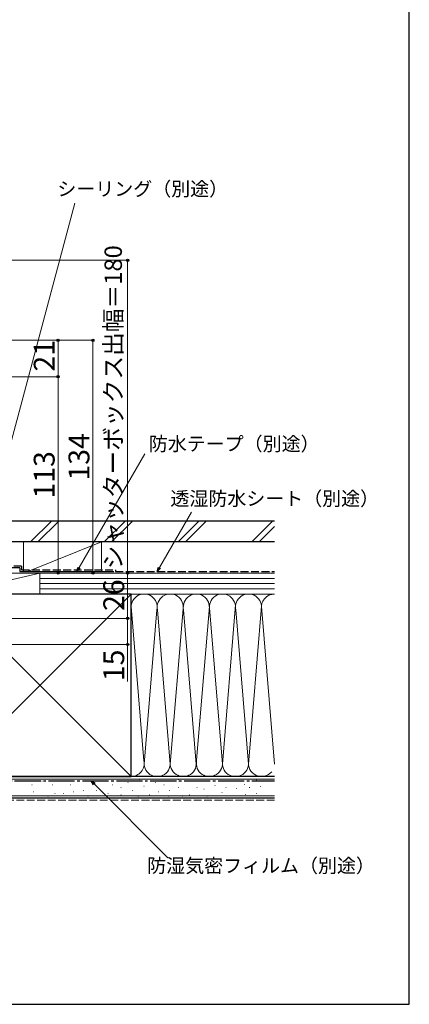
# Model space of a CAD drawing. Extents: x 0 to 1050, y 0 to 1563.
# Drawn here: x 826 to 1050, y 0 to 566 of the extents above; entities that cross this region are included whole.
import ezdxf

# ---------------------------------------------------------------- set-up
doc = ezdxf.new("R2010")
doc.units = 0
doc.linetypes.add('YCENTER_1', pattern=[13, 10, -1, 1, -1])
doc.linetypes.add('YHIDDEN_1', pattern=[4, 3, -1])
for name, color, linetype, lineweight in [('YKK_D', 6, 'CONTINUOUS', 13), ('YKK_ZWAK', 7, 'CONTINUOUS', 30), ('YSS_K', 3, 'CONTINUOUS', 13), ('YSS_KE', 3, 'CONTINUOUS', 30)]:
    doc.layers.add(name, color=color, linetype=linetype, lineweight=lineweight)
doc.styles.add('text-b', font='txt.shx', dxfattribs={"bigfont": 'extfont2.shx'})

msp = doc.modelspace()

# ---------------------------------------------------------------- linework, layer by layer
at = {"layer": 'YKK_D'}
for p, q in [((808.83, 278.44), (857.7, 460.82)), ((860.07, 251.21), (897.83, 316.61)), ((906.3, 251.21), (924.67, 283.04)), ((868.79, 126.76), (911.2, 84.35))]:
    msp.add_line(p, q, dxfattribs=at)
at = {"layer": 'YKK_D', "ltscale": 1.5}
for p, q in [((802, 428), (889, 428)), ((888, 428), (888, 248)), ((804, 382), (849, 382)), ((804, 382), (869, 382)), ((848, 382), (848, 361)), ((868, 382), (868, 248)), ((805.7, 361), (849, 361)), ((805.7, 361), (849, 361)), ((848, 361), (848, 248)), ((784.5, 248), (869, 248)), ((784.5, 248), (889, 248)), ((784.5, 248), (889, 248)), ((805.25, 248), (849, 248)), ((888, 248), (888, 222)), ((773, 222), (889, 222)), ((784.5, 222), (889, 222)), ((888, 222), (888, 207)), ((745.1, 207), (889, 207)), ((888, 207), (888, 185.72))]:
    msp.add_line(p, q, dxfattribs=at)
at = {"layer": 'YKK_D', "linetype": 'ByBlock', "lineweight": -2}
for p, q in [((858.79, 249), (859.48, 251.55)), ((858.79, 249), (860.07, 251.21)), ((860.66, 250.87), (858.79, 249)), ((905.02, 249), (905.71, 251.55)), ((905.02, 249), (906.3, 251.21)), ((906.89, 250.87), (905.02, 249)), ((868.31, 126.28), (866.99, 128.57)), ((866.99, 128.57), (869.27, 127.25)), ((866.99, 128.57), (868.79, 126.76))]:
    msp.add_line(p, q, dxfattribs=at)
for centre, radius in [((888, 428), 0.638), ((848, 382), 0.638), ((868, 382), 0.638), ((848, 361), 0.638), ((848, 361), 0.637), ((848, 248), 0.637), ((868, 248), 0.637), ((888, 248), 0.637), ((888, 248), 0.638), ((888, 222), 0.638), ((888, 222), 0.637), ((888, 207), 0.637)]:
    msp.add_circle(centre, radius, dxfattribs=at)
at = {"layer": 'YKK_ZWAK'}
for p, q in [((1050, 0), (1050, 1530)), ((0, 0), (1050, 0))]:
    msp.add_line(p, q, dxfattribs=at)
at = {"layer": 'YSS_K', "ltscale": 1.5}
for p, q in [((844.11, 278), (832.11, 266)), ((848.35, 278), (836.35, 266)), ((886.54, 278), (874.54, 266)), ((890.78, 278), (878.78, 266)), ((928.96, 278), (916.96, 266)), ((933.21, 278), (921.21, 266)), ((971.39, 278), (959.39, 266)), ((972.49, 274.86), (963.63, 266)), ((828, 266), (828, 249)), ((828, 266), (873, 266)), ((830.5, 249), (873, 266)), ((873, 266), (873, 249)), ((837.5, 248), (785, 248)), ((837.5, 248), (785, 236)), ((873, 248), (828, 248)), ((837.5, 236), (837.5, 248)), ((972.5, 248), (837.5, 248)), ((837.5, 236), (837.5, 248)), ((972.5, 245), (837.5, 245)), ((972.5, 242), (837.5, 242)), ((972.5, 239), (837.5, 239)), ((785, 131), (890, 236)), ((785, 236), (890, 131)), ((785, 236), (837.5, 236)), ((837.5, 236), (972.5, 236)), ((890, 236), (972.5, 236)), ((890.01, 228.81), (897.34, 140.03)), ((904.84, 226.97), (897.5, 138.12)), ((912.5, 138.12), (905.16, 226.97)), ((919.89, 227.56), (912.5, 138.12)), ((920.16, 226.94), (927.5, 138.12)), ((927.5, 138.12), (935, 228.89)), ((935.08, 227.97), (942.5, 138.12)), ((942.5, 138.12), (950.08, 229.82)), ((950.16, 226.97), (957.5, 138.12)), ((965.02, 229.09), (957.5, 138.12)), ((965.01, 228.81), (972.5, 138.12)), ((890, 131), (972.5, 131)), ((972.5, 129.5), (762.5, 129.5)), ((826.42, 128.44), (826.62, 128.44)), ((832.95, 126.29), (833.15, 126.29)), ((838.72, 128.44), (838.92, 128.44)), ((844.49, 126.29), (844.69, 126.29)), ((849.43, 128.44), (849.63, 128.44)), ((855.2, 126.29), (855.4, 126.29)), ((862.62, 128.44), (862.82, 128.44)), ((871.68, 128.44), (871.88, 128.44)), ((879.1, 126.29), (879.3, 126.29)), ((884.05, 124.64), (884.25, 124.64)), ((888.17, 127.61), (888.37, 127.61)), ((894.76, 129.26), (894.96, 129.26)), ((897.23, 125.46), (897.43, 125.46)), ((903.83, 127.61), (904.03, 127.61)), ((908.77, 126.29), (908.97, 126.29)), ((917.01, 129.26), (917.21, 129.26)), ((917.01, 124.64), (917.21, 124.64)), ((923.61, 128.44), (923.81, 128.44)), ((927.73, 124.64), (927.93, 124.64)), ((933.5, 128.44), (933.7, 128.44)), ((938.12, 125.95), (938.32, 125.95)), ((944.55, 124.78), (944.75, 124.78)), ((946.88, 128.28), (947.08, 128.28)), ((955.06, 126.53), (955.26, 126.53)), ((957.98, 124.78), (958.18, 124.78)), ((962.07, 128.87), (962.27, 128.87)), ((964.41, 125.36), (964.61, 125.36)), ((972.5, 120), (762.5, 120)), ((833.77, 122.17), (833.97, 122.17)), ((842.01, 119.69), (842.21, 119.69)), ((846.13, 121.34), (846.33, 121.34)), ((851.08, 121.34), (851.28, 121.34)), ((856.85, 122.17), (857.05, 122.17)), ((862.62, 122.99), (862.82, 122.99)), ((865.09, 119.69), (865.29, 119.69)), ((870.04, 122.99), (870.24, 122.99)), ((876.63, 121.34), (876.83, 121.34)), ((884.05, 120.52), (884.25, 120.52)), ((890.64, 122.99), (890.84, 122.99)), ((893.94, 119.69), (894.14, 119.69)), ((900.53, 120.52), (900.73, 120.52)), ((905.47, 122.17), (905.67, 122.17)), ((911.24, 119.69), (911.44, 119.69)), ((912.07, 122.99), (912.27, 122.99)), ((919.48, 119.69), (919.68, 119.69)), ((923.61, 120.52), (923.81, 120.52)), ((931.85, 123.81), (932.05, 123.81)), ((933.5, 119.69), (933.7, 119.69)), ((942.21, 121.86), (942.41, 121.86)), ((950.39, 124.19), (950.59, 124.19)), ((955.65, 120.69), (955.85, 120.69)), ((962.07, 121.27), (962.27, 121.27))]:
    msp.add_line(p, q, dxfattribs=at)
at = {"layer": 'YSS_K', "linetype": 'YHIDDEN_1', "ltscale": 1.5}
msp.add_line((972.5, 117.5), (762.5, 117.5), dxfattribs=at)
at = {"layer": 'YSS_K', "ltscale": 1.5}
for centre, start, end in [((897.5, 228.5), 348.2167, 191.7838), ((912.5, 228.5), 348.2167, 191.7838), ((927.5, 228.5), 348.2167, 191.7838), ((942.5, 228.5), 348.2164, 191.7838), ((957.5, 228.5), 348.2167, 191.7836), ((972.5, 228.5), 89.9998, 191.7838), ((890, 138.5), 270, 11.7835), ((905, 138.5), 168.2165, 11.7835), ((920, 138.5), 168.2165, 11.7835), ((935, 138.5), 168.2165, 11.7835), ((950, 138.5), 168.2165, 11.7836), ((965, 138.5), 168.2165, 321.3831)]:
    msp.add_arc(centre, 7.5, start, end, dxfattribs=at)
at = {"layer": 'YSS_KE', "ltscale": 1.5}
for p, q in [((972.49, 278), (815, 278)), ((972.49, 266), (815, 266)), ((826, 251), (805, 251)), ((826, 251), (826, 249)), ((826, 249), (880, 249)), ((890, 236), (785, 236)), ((890, 222.04), (890, 236)), ((890, 131), (890, 228.5)), ((972.5, 131), (762.5, 131)), ((785, 131), (890, 131)), ((972.5, 118.5), (762.5, 118.5))]:
    msp.add_line(p, q, dxfattribs=at)
at = {"layer": 'YSS_KE', "linetype": 'YHIDDEN_1', "ltscale": 1.5}
for p, q in [((827, 252), (805, 252)), ((827, 252), (827, 250)), ((827, 250), (881, 250)), ((881, 250), (881, 249)), ((881, 249), (972.49, 249))]:
    msp.add_line(p, q, dxfattribs=at)
at = {"layer": 'YSS_KE', "linetype": 'YCENTER_1', "ltscale": 1.5}
msp.add_line((784, 128.5), (972.5, 128.5), dxfattribs=at)

# ---------------------------------------------------------------- texts
at = {"layer": 'YKK_D', "style": 'text-b'}
for s, p in [('シーリング（別途）', (847.55, 465.05)), ('防水テープ（別途）', (900.16, 318.42)), ('透湿防水シート（別途）', (912.57, 286.91)), ('防湿気密フィルム（別途）', (899.25, 75.76))]:
    msp.add_text(s, height=8, dxfattribs=at).set_placement(p)
for s, height, p in [('シャッターボックス出幅＝180', 10, (884.69, 250.22)), ('21', 12, (846, 363.97)), ('134', 12, (866, 301.26)), ('113', 12, (846, 290.93)), ('26', 12, (886, 226.31)), ('15', 12, (886, 185.88))]:
    msp.add_text(s, height=height, rotation=90, dxfattribs=at).set_placement(p)

doc.saveas('drawing.dxf')
